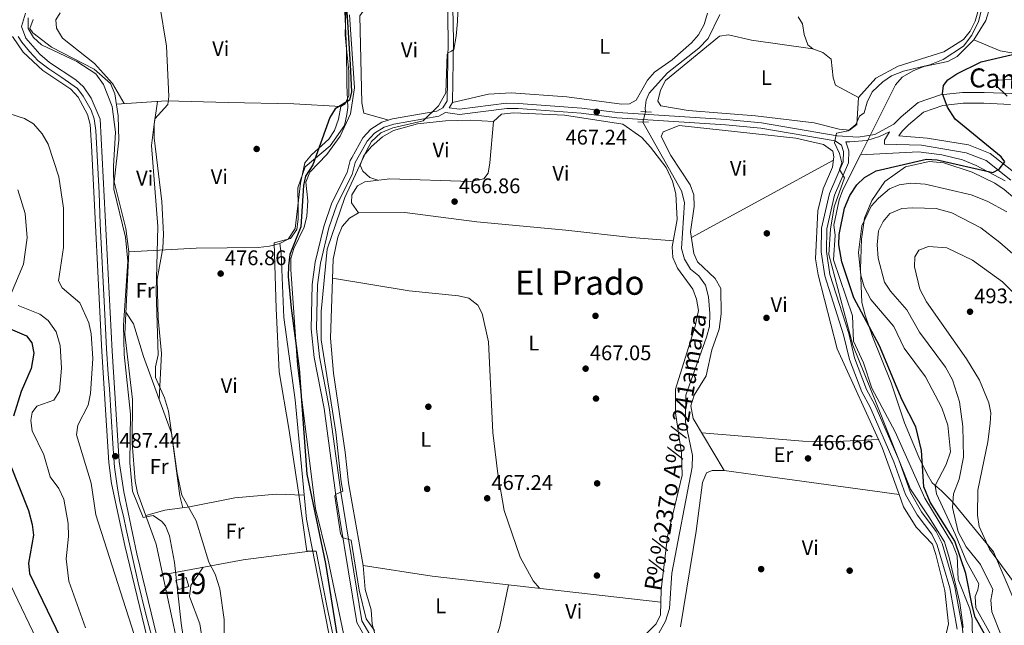
# Model space of a CAD drawing. Units: metres. Extents: x 587934 to 594894, y 4650332 to 4655047.
# Drawn here: x 590599 to 591066, y 4654186 to 4654473 of the extents above; entities that cross this region are included whole.
import ezdxf
from ezdxf.enums import TextEntityAlignment as Align

# ---------------------------------------------------------------- set-up
doc = ezdxf.new("R2010")
doc.units = ezdxf.units.M
doc.header["$MEASUREMENT"] = 0
for name, pattern in [('DGN Style 2', [87.09380000000002, 52.25628000000001, -34.83752]), ('DGN Style 3', [121.93132000000001, 87.09380000000002, -34.83752]), ('DGN Style 4', [139.4371738, 69.67504000000001, -34.83752, 0.08709380000000001, -34.83752]), ('DGN Style 5', [60.96566000000001, 26.12814000000001, -34.83752])]:
    doc.linetypes.add(name, pattern=pattern)
for name, color, linetype, lineweight in [('Nivel 1', 7, 'Continuous', 0), ('Nivel 11', 7, 'Continuous', 0), ('Nivel 13', 7, 'Continuous', 0), ('Nivel 15', 7, 'Continuous', 0), ('Nivel 17', 7, 'Continuous', 0), ('Nivel 21', 7, 'Continuous', 0), ('Nivel 22', 7, 'Continuous', 0), ('Nivel 23', 7, 'Continuous', 0), ('Nivel 35', 7, 'Continuous', 0), ('Nivel 36', 7, 'Continuous', 0), ('Nivel 37', 7, 'Continuous', 0), ('Nivel 4', 7, 'Continuous', 0), ('Nivel 41', 7, 'Continuous', 0), ('Nivel 43', 7, 'Continuous', 0), ('Nivel 44', 7, 'Continuous', 0), ('Nivel 45', 7, 'Continuous', 0), ('Nivel 48', 7, 'Continuous', 0), ('Nivel 5', 7, 'Continuous', 0), ('Nivel 52', 7, 'Continuous', 0), ('Nivel 54', 7, 'Continuous', 0), ('Nivel 57', 7, 'Continuous', 0), ('Nivel 7', 7, 'Continuous', 0)]:
    doc.layers.add(name, color=color, linetype=linetype, lineweight=lineweight)
doc.styles.add('Style-Arial', font='txt')
doc.styles.add('Style-Arial Narrow', font='txt')
doc.styles.add('Style-Helvetica-Narrow-Oblique', font='txt')
doc.styles.add('Style-Times New Roman', font='txt')
doc.styles.add('Style-timesi', font='timesi.shx', dxfattribs={"bigfont": 'timesibig.shx'})

# ---------------------------------------------------------------- blocks, each defined once
blk = doc.blocks.new('5PATER')
at = {"layer": 'Nivel 7', "linetype": 'Continuous', "lineweight": 0}
h = blk.add_hatch(color=51, dxfattribs=at)
edge = h.paths.add_edge_path()
edge.add_ellipse((-0.002248577773571014, 0.003917604684829712), major_axis=(-1.095731442372465, -1.110710699892244), ratio=0.9994222409660318, start_angle=0, end_angle=360)
blk = doc.blocks.new('5PERFI')
at = {"layer": 'Nivel 17', "linetype": 'Continuous', "lineweight": 0}
h = blk.add_hatch(color=7, dxfattribs=at)
edge = h.paths.add_edge_path()
edge.add_arc((-0.0004861801862716675, -0.003180719912052155), 1.559999999766158, 315.0000000018422, 675.0000000018422)

msp = doc.modelspace()

# ---------------------------------------------------------------- linework, layer by layer
at = {"layer": 'Nivel 1', "color": 7, "linetype": 'Continuous', "lineweight": 0}
msp.add_polyline3d([(590749.5300000012, 4654172.620000001, 475.98), (590744.7600000016, 4654194.969999999, 476.23), (590739.8599999994, 4654220.879999999, 475.94), (590735.4100000001, 4654220.850000001, 476.5), (590731.3900000006, 4654248.93, 475.66), (590726.8599999994, 4654279.039999999, 476.12), (590722.2100000009, 4654305.84, 476.49), (590720.8599999994, 4654335.969999999, 476.42), (590719.879999999, 4654367, 475.98), (590727.629999999, 4654369.080000002, 475.64), (590730.6700000018, 4654373.300000001, 475.41), (590731.3000000007, 4654378.260000002, 475.47), (590731.2800000012, 4654384.109999999, 475.66), (590731.129999999, 4654393.02, 475.67), (590734.5399999991, 4654403.080000002, 475.45), (590746.3399999999, 4654412.960000001, 474.04), (590753.1799999997, 4654422.670000002, 473.6), (590754.3099999987, 4654427.77, 473.98), (590754.8099999987, 4654431.080000002, 474.32), (590754.2699999996, 4654441.879999999, 475.07), (590754.1000000015, 4654459.18, 475.25), (590753.0100000016, 4654483.580000002, 474.94)], dxfattribs=at)
at = {"layer": 'Nivel 11', "color": 142, "linetype": 'DGN Style 3', "lineweight": 13}
for points in [[(590930.879999999, 4654475.239999998, 464.78), (590925.4499999993, 4654463.800000001, 464.78), (590920.9600000009, 4654459.170000002, 464.78), (590906.120000001, 4654447.600000001, 464.98), (590897.5599999987, 4654437.870000001, 465.17), (590896.0300000012, 4654434.539999999, 465.17), (590895.5300000012, 4654430.739999998, 465.55), (590895.6799999997, 4654429.100000001, 465.55)], [(591222.6000000015, 4654452.600000001, 503.07), (591202.6099999994, 4654454.280000001, 499.14), (591197.6999999993, 4654454.940000001, 498.37), (591192.9699999988, 4654456.399999999, 497.38), (591168.9200000018, 4654469.940000001, 489.99), (591160.4600000009, 4654475.07, 488.38), (591155.1799999997, 4654476.18, 487.3), (591148.129999999, 4654474.98, 485.95), (591133.6999999993, 4654471.239999998, 484.38), (591128.4699999988, 4654468.920000002, 483.16), (591122.1400000006, 4654467.98, 481.71), (591111.5399999991, 4654468.059999999, 480.59), (591100.3999999985, 4654471.039999999, 478.83), (591096.2600000016, 4654469.34, 477.48), (591093.7100000009, 4654466.129999999, 476.52), (591089.879999999, 4654461.18, 477.1), (591086.1900000013, 4654457.91, 476.46), (591080.5399999991, 4654456.080000002, 475.63), (591074.6799999997, 4654456.129999999, 474.4), (591063.75, 4654458.030000001, 472.99), (591051.1600000001, 4654463.27, 470.7)], [(590894.5300000012, 4654424.25, 465.55), (590912.75, 4654391.629999999, 465.94), (590914.2100000009, 4654386.16, 465.94), (590912.7699999996, 4654364.379999999, 465.94), (590914.2300000004, 4654359.260000002, 465.94), (590917.0100000016, 4654354.550000001, 466.13), (590921.0300000012, 4654351.43, 466.32), (590924.0899999999, 4654346.940000001, 466.32), (590925.6099999994, 4654341.5, 466.51), (590926.1999999993, 4654333.57, 466.51), (590926.0199999996, 4654327.370000001, 466.71), (590924.7100000009, 4654322.289999999, 466.51), (590914.8599999994, 4654294.780000001, 466.51), (590914.629999999, 4654282.23, 466.71), (590917.9699999988, 4654266.210000001, 466.9), (590917.8999999985, 4654260.68, 466.9), (590908.2300000004, 4654210.550000001, 467.28), (590907.129999999, 4654193.75, 467.48), (590905.25, 4654187.800000001, 467.67), (590902.120000001, 4654182.02, 467.67)], [(590997.5, 4654408.690000001, 471.86), (591025.0300000012, 4654410.199999999, 472.63), (591036.1099999994, 4654408.68, 473.4), (591045.8399999999, 4654406.399999999, 473.74), (591052.3099999987, 4654403.719999999, 474.36), (591066.0100000016, 4654396.379999999, 474.94)]]:
    msp.add_polyline3d(points, dxfattribs=at)
at = {"layer": 'Nivel 13', "color": 4, "linetype": 'Continuous', "lineweight": 0}
for points in [[(591051.1600000001, 4654463.27, 470.7), (591056.8599999994, 4654472.43, 470.7), (591058.8900000006, 4654479.010000002, 470.7), (591060.1600000001, 4654489.420000002, 470.7), (591059.25, 4654534.219999999, 470.28), (591058.4400000013, 4654539.16, 469.94), (591050.379999999, 4654555.039999999, 469.55), (591041.1900000013, 4654562.73, 469.55), (591038.2800000012, 4654566.800000001, 469.55), (591033.4299999997, 4654578.449999999, 469.36), (591028.2899999991, 4654587.960000001, 469.36), (591025.370000001, 4654598.330000002, 469.36), (591020.7600000016, 4654608.870000001, 469.36), (591015.8200000003, 4654618.239999998, 469.36), (591007.870000001, 4654627.699999999, 469.54), (591002.25, 4654636.539999999, 469.36), (590994.0700000003, 4654657.260000002, 469.55), (590987.9299999997, 4654682.469999999, 469.55), (590986.7600000016, 4654694.210000001, 469.55), (590987.5, 4654700.140000001, 469.36), (590989.2399999984, 4654705.609999999, 469.36), (590989.8200000003, 4654717.02, 469.36), (590993.8999999985, 4654733.260000002, 469.36), (590996.3200000003, 4654764.530000001, 469.36)], [(590755.8900000006, 4654166.73, 474.02), (590745.3399999999, 4654217.48, 474.02), (590739.5100000016, 4654241.16, 474.03), (590730.8900000006, 4654309.120000001, 474.21), (590727.7800000012, 4654354.390000001, 473.83), (590727.8099999987, 4654359.57, 473.83), (590729.1799999997, 4654364.379999999, 473.83), (590734.0799999982, 4654374.399999999, 473.63), (590735.379999999, 4654379.690000001, 473.63), (590735.9100000001, 4654386.93, 473.62), (590734.9200000018, 4654395.780000001, 473.44), (590736.8399999999, 4654400.420000002, 473.63), (590744.8200000003, 4654408.940000001, 473.6), (590751.129999999, 4654417.629999999, 473.25), (590756.0199999996, 4654428.09, 473.06), (590757.9600000009, 4654440.5, 472.86), (590755.5899999999, 4654475.09, 472.86)], [(590680.8399999999, 4654145.199999999, 484.96), (590663.9899999984, 4654224.219999999, 484.77), (590655.25, 4654248.620000001, 484.58), (590654.0599999987, 4654254.02, 484.58), (590652.629999999, 4654272.010000002, 484.39), (590652.8500000015, 4654292.739999998, 484.58), (590649.2199999988, 4654323.739999998, 484.19), (590651.0599999987, 4654362.800000001, 484.39), (590649.6600000001, 4654373.82, 484.39), (590644.0799999982, 4654395.850000001, 484.39), (590646.3000000007, 4654415.580000002, 484.39), (590646.0300000012, 4654427.129999999, 484.19), (590644.4699999988, 4654437.649999999, 484.19), (590642.4200000018, 4654442.449999999, 484.19), (590634.629999999, 4654449.330000002, 484.19), (590614.4400000013, 4654459.68, 484.19), (590605.6700000018, 4654466.489999998, 484.19), (590604.2100000009, 4654468.600000001, 484.19), (590605.7600000016, 4654472.859999999, 484.19)], [(590997.5, 4654408.690000001, 471.03), (591014.0599999987, 4654441.809999999, 470.9), (591017.3599999994, 4654445.580000002, 470.9), (591022.5, 4654448.580000002, 470.7), (591027.5799999982, 4654450.57, 470.7), (591038.9100000001, 4654452.920000002, 470.7), (591043.3399999999, 4654455.25, 470.7), (591051.1600000001, 4654463.27, 470.7)], [(591050.7699999996, 4654165.77, 471.47), (591050.4200000018, 4654188.670000002, 471.26), (591049.3299999982, 4654193.530000001, 470.7), (591043.7399999984, 4654207.41, 471.28), (591043.2800000012, 4654218.699999999, 471.28), (591041.1400000006, 4654224.420000002, 471.28), (591027.9699999988, 4654245.949999999, 471.09), (591013.9899999984, 4654277.489999998, 471.09), (591002.9499999993, 4654298.16, 471.09), (590998.9299999997, 4654310.109999999, 471.09), (590994.2699999996, 4654320.399999999, 471.09), (590993.8399999999, 4654332.359999999, 471.09), (590984.8299999982, 4654358.949999999, 471.28), (590985.5, 4654370.699999999, 471.28), (590984.9100000001, 4654375.309999999, 471.09), (590987.4100000001, 4654387.449999999, 471.09), (590989.2199999988, 4654392.120000001, 471.09), (590997.5, 4654408.690000001, 471.03)]]:
    msp.add_polyline3d(points, dxfattribs=at)
at = {"layer": 'Nivel 15', "color": 51, "linetype": 'Continuous', "lineweight": 13}
msp.add_polyline3d([(590678.2199999988, 4654208.43, 483.77), (590679.4699999988, 4654204.140000001, 483.38), (590674.6499999985, 4654202.739999998, 483.38), (590673.3999999985, 4654207.030000001, 483.38), (590678.2199999988, 4654208.43, 483.77)], dxfattribs=at)
at = {"layer": 'Nivel 21', "color": 1, "linetype": 'DGN Style 2', "lineweight": 0, "extrusion": (0.07696863164377313, -0.00613295869671499, 0.9970146521293002), "elevation": 17400.50121421702, "flags": 128}
msp.add_lwpolyline([(4686657.919338476, -218636.6955922134), (4686657.919338476, -218641.7465822175)], dxfattribs=at)
at = {"layer": 'Nivel 21', "color": 1, "linetype": 'DGN Style 2', "lineweight": 0, "elevation": 466.28, "flags": 128}
msp.add_lwpolyline([(590892.1900000013, 4654424.330000002), (590897.1700000018, 4654424.170000002)], dxfattribs=at)
at = {"layer": 'Nivel 21', "color": 7, "linetype": 'DGN Style 3', "lineweight": 0}
for points in [[(590801.7300000004, 4654494.559999999, 470.06), (590802.2899999991, 4654462.830000002, 469.87), (590801.8000000007, 4654434.239999998, 468.91), (590799.8299999982, 4654431.010000002, 469.1), (590796.9800000004, 4654429.370000001, 469.1), (590775.9200000018, 4654425.699999999, 470.26), (590770.9100000001, 4654424.140000001, 470.45), (590765.7300000004, 4654420.91, 470.45), (590761.9600000009, 4654416.690000001, 470.45), (590756.6600000001, 4654407.330000002, 470.45), (590755.9299999997, 4654406.010000002, 469.87), (590754.4200000018, 4654400.289999999, 470.06), (590747.2199999988, 4654386.030000001, 470.26), (590743.379999999, 4654374.82, 470.26), (590739.379999999, 4654357.899999999, 470.83), (590737.8599999994, 4654347.34, 471.03), (590737.370000001, 4654326.25, 470.83), (590738.8099999987, 4654312.620000001, 470.45), (590743.5100000016, 4654288.550000001, 470.26), (590748.9200000018, 4654248.510000002, 469.87), (590759, 4654187.07, 471.03), (590770.4600000009, 4654167.399999999, 470.45)], [(591068.5599999987, 4654432.629999999, 480.26), (591055.9800000004, 4654433.129999999, 478.87), (591046.1499999985, 4654433.140000001, 476.76), (591036.5199999996, 4654432.120000001, 474.68), (591027.4699999988, 4654428.98, 472.74), (591020.3200000003, 4654422.969999999, 472.37), (591017.2899999991, 4654419.899999999, 472.37), (591015.7399999984, 4654417.649999999, 472.18), (591029.1099999994, 4654416.580000002, 472.37), (591048.6999999993, 4654413.440000001, 473.53), (591058.9699999988, 4654409.399999999, 474.3), (591071.4200000018, 4654399.600000001, 475.26)], [(590800.9699999988, 4654428.789999999, 469.1), (590807.7100000009, 4654427.75, 468.33), (590830.0300000012, 4654430.699999999, 467.37), (590835.5, 4654430.59, 467.37), (590865.3099999987, 4654428.379999999, 467.37), (590882.1900000013, 4654426.210000001, 467.37), (590933.6900000013, 4654422.920000002, 467.18), (590950.3000000007, 4654421.370000001, 467.95), (590985.5399999991, 4654415.41, 469.1), (590988.5100000016, 4654413.239999998, 469.49), (590989.5700000003, 4654410.280000001, 469.68), (590989.379999999, 4654405.440000001, 469.68), (590982.9200000018, 4654390.399999999, 469.49), (590979.1600000001, 4654374.010000002, 468.72), (590978.9800000004, 4654362.690000001, 468.52), (590980.6000000015, 4654351.390000001, 468.52), (590989.5500000007, 4654323.440000001, 468.72), (590992.3299999982, 4654311.710000001, 469.1), (590998.1799999997, 4654296.43, 469.49), (591002.1000000015, 4654289.120000001, 469.1), (591013.3599999994, 4654263.27, 469.1), (591018.8900000006, 4654247.699999999, 468.72), (591024.370000001, 4654238.120000001, 468.52), (591031.3099999987, 4654228.890000001, 468.72), (591033.9100000001, 4654223.699999999, 468.72), (591039.7899999991, 4654203.469999999, 468.91), (591043.3500000015, 4654184.010000002, 469.1)], [(590990.6000000015, 4654414.800000001, 469.49), (590992.5199999996, 4654414.890000001, 470.66), (591000.4899999984, 4654415.510000002, 472.07), (591006.620000001, 4654417.350000001, 472.24), (591011.2899999991, 4654419.609999999, 472.28)]]:
    msp.add_polyline3d(points, dxfattribs=at)
at = {"layer": 'Nivel 21', "color": 7, "linetype": 'Continuous', "lineweight": 0}
for points in [[(590804.2300000004, 4654494.449999999, 470.06), (590804.7899999991, 4654462.830000002, 469.87), (590804.2899999991, 4654433.52, 468.91), (590802.7699999996, 4654431.039999999, 469.1), (590807.7399999984, 4654430.27, 468.33), (590829.879999999, 4654433.199999999, 467.37), (590835.6099999994, 4654433.09, 467.37), (590865.5599999987, 4654430.870000001, 467.37), (590882.4200000018, 4654428.699999999, 467.37), (590933.879999999, 4654425.41, 467.18), (590950.629999999, 4654423.850000001, 467.95), (590986.5399999991, 4654417.780000001, 469.1)], [(590602.129999999, 4654475.800000001, 485.86), (590600.1600000001, 4654469.580000002, 485.67), (590602.2199999988, 4654463.920000002, 485.67), (590608.8500000015, 4654456.440000001, 485.92), (590613.4699999988, 4654452.52, 486.05), (590626.0100000016, 4654444.309999999, 486.23), (590629.629999999, 4654440.879999999, 486.33), (590633.2899999991, 4654435.620000001, 486.4), (590637.4800000004, 4654425.580000002, 486.28), (590643.2399999984, 4654315.640000001, 487.55), (590646.5300000012, 4654263.34, 487.39), (590648.6999999993, 4654249.010000002, 487.21), (590654.8099999987, 4654219.57, 487.13), (590664.3500000015, 4654180.710000001, 487.3)], [(590595.9299999997, 4654464.739999998, 485.63), (590601.0300000012, 4654457.280000001, 485.76), (590610.3200000003, 4654448.710000001, 486.05), (590623.6700000018, 4654439.780000001, 486.25), (590627.0500000007, 4654436.100000001, 486.37), (590631.5599999987, 4654427.84, 486.37), (590632.8299999982, 4654423.050000001, 486.26), (590633.4200000018, 4654413.059999999, 486.08), (590638.3200000003, 4654315.52, 487.47), (590641.6700000018, 4654262.949999999, 487.39), (590642.870000001, 4654253, 487.24), (590649.1000000015, 4654223.640000001, 487.16), (590659.6900000013, 4654179.879999999, 487.32)], [(591069.2199999988, 4654437.719999999, 480.26), (591056.0799999982, 4654438.239999998, 478.87), (591045.879999999, 4654438.25, 476.76), (591035.3999999985, 4654437.140000001, 474.68), (591024.8999999985, 4654433.489999998, 472.74), (591016.8500000015, 4654426.73, 472.37), (591013.3399999999, 4654423.170000002, 472.37), (591004.370000001, 4654418.370000001, 471.98), (590996.3999999985, 4654417.140000001, 471.12), (590986.5399999991, 4654417.780000001, 469.1)], [(590800.9699999988, 4654428.789999999, 469.1), (590797.8500000015, 4654426.989999998, 469.1), (590776.5100000016, 4654423.260000002, 470.26), (590771.9600000009, 4654421.84, 470.45), (590767.3500000015, 4654418.969999999, 470.45), (590764, 4654415.23, 470.45), (590758.8399999999, 4654406.109999999, 470.45), (590758.2699999996, 4654405.07, 469.87), (590756.7699999996, 4654399.390000001, 470.06), (590749.5300000012, 4654385.050000001, 470.26), (590745.7800000012, 4654374.120000001, 470.26), (590741.8399999999, 4654357.440000001, 470.83), (590740.3599999994, 4654347.129999999, 471.03), (590739.870000001, 4654326.350000001, 470.83), (590741.2899999991, 4654312.989999998, 470.45), (590745.9699999988, 4654288.960000001, 470.26), (590751.3900000006, 4654248.879999999, 469.87), (590761.3900000006, 4654187.93, 471.03), (590772.6999999993, 4654168.52, 470.45)], [(591011.2899999991, 4654419.609999999, 472.28), (591008.9699999988, 4654415.600000001, 472.18), (591009, 4654413.780000001, 471.6), (591026.5100000016, 4654413.239999998, 472.37), (591047.6600000001, 4654409.699999999, 473.53), (591057.0300000012, 4654406.010000002, 474.3), (591068.7699999996, 4654396.77, 475.26)], [(590990.6000000015, 4654414.800000001, 469.49), (590992.0799999982, 4654410.670000002, 469.68), (590991.8500000015, 4654404.879999999, 469.68), (590985.3099999987, 4654389.620000001, 469.49), (590981.6499999985, 4654373.710000001, 468.72), (590981.4899999984, 4654362.850000001, 468.52), (590983.0500000007, 4654351.949999999, 468.52), (590991.9600000009, 4654324.109999999, 468.72), (590994.7199999988, 4654312.449999999, 469.1), (591000.4499999993, 4654297.469999999, 469.49), (591004.3500000015, 4654290.210000001, 469.1), (591015.6900000013, 4654264.190000001, 469.1), (591021.1700000018, 4654248.739999998, 468.72), (591026.4600000009, 4654239.5, 468.52), (591033.4400000013, 4654230.210000001, 468.72), (591036.25, 4654224.620000001, 468.72), (591042.2199999988, 4654204.050000001, 468.91), (591045.8299999982, 4654184.330000002, 469.1), (591048.7899999991, 4654143.850000001, 469.1), (591049.1099999994, 4654125.850000001, 469.29), (591039.8500000015, 4654062.899999999, 471.8), (591037.7699999996, 4654057.129999999, 471.6), (591035.1999999993, 4654052.32, 470.64)]]:
    msp.add_polyline3d(points, dxfattribs=at)
at = {"layer": 'Nivel 22', "color": 142, "linetype": 'DGN Style 5', "lineweight": 0, "elevation": 465.55, "flags": 128}
msp.add_lwpolyline([(590895.6799999997, 4654429.100000001), (590894.5300000012, 4654424.25)], dxfattribs=at)
at = {"layer": 'Nivel 23', "color": 7, "linetype": 'DGN Style 4', "lineweight": 0}
msp.add_polyline3d([(590598.5899999999, 4654464.82, 485.66), (590600.4299999997, 4654462.059999999, 485.69), (590603.9699999988, 4654457.73, 485.8), (590608.1700000018, 4654453.27, 485.95), (590613.1499999985, 4654449.460000001, 486.07), (590619.3200000003, 4654445.390000001, 486.16), (590626.8000000007, 4654440.140000001, 486.3), (590629.5199999996, 4654436.57, 486.37), (590633.1900000013, 4654429.879999999, 486.36), (590634.629999999, 4654425.809999999, 486.31), (590635.4200000018, 4654420.170000002, 486.32), (590636.9899999984, 4654390.640000001, 486.55), (590637.5199999996, 4654375.940000001, 486.73), (590639.6099999994, 4654336.18, 487.25), (590640.5300000012, 4654316.760000002, 487.49), (590641.3200000003, 4654304.82, 487.48), (590641.9699999988, 4654297.859999999, 487.47), (590643.5399999991, 4654271.859999999, 487.41), (590643.9299999997, 4654265.039999999, 487.42), (590644.3299999982, 4654260.710000001, 487.36), (590644.9800000004, 4654256.239999998, 487.29), (590645.7699999996, 4654250.73, 487.23), (590646.8200000003, 4654244.43, 487.21), (590648.6600000001, 4654236.690000001, 487.19), (590649.8399999999, 4654231.309999999, 487.17), (590655.4699999988, 4654205.949999999, 487.21), (590659.1400000006, 4654191.120000001, 487.26), (590662.0300000012, 4654180.359999999, 487.31)], dxfattribs=at)
at = {"layer": 'Nivel 35', "color": 92, "linetype": 'DGN Style 3', "lineweight": 0}
for points in [[(591018.8599999994, 4654403.07, 475.13), (591030.0899999999, 4654405.52, 475.13), (591036.9800000004, 4654404.890000001, 475.13), (591050.4800000004, 4654400.57, 475.13), (591061.1400000006, 4654395.280000001, 475.31), (591065.5399999991, 4654392.239999998, 475.45), (591076.1400000006, 4654383.219999999, 476.44)], [(591070.629999999, 4654196.879999999, 489.95), (591060.6099999994, 4654220.539999999, 488.41), (591040.8900000006, 4654244.600000001, 484.17), (591035.9299999997, 4654249.489999998, 481.29), (591031.5700000003, 4654253.289999999, 477.44), (591029.1400000006, 4654257.34, 475.81), (591025.25, 4654265.420000002, 473.98), (591018.370000001, 4654281.670000002, 473.64), (591012.129999999, 4654300.68, 473.78), (591003.1999999993, 4654322.699999999, 473.95), (590999.7100000009, 4654332.809999999, 475.07), (590998.2699999996, 4654338.719999999, 476.83), (590997.6099999994, 4654354.489999998, 479.08), (590998.0300000012, 4654368.800000001, 479.17), (590999.4100000001, 4654378.68, 478.44), (591002.8999999985, 4654387.07, 477.63), (591009.1000000015, 4654396, 476.39), (591018.8599999994, 4654403.07, 475.13)]]:
    msp.add_polyline3d(points, dxfattribs=at)
at = {"layer": 'Nivel 36', "color": 92, "linetype": 'Continuous', "lineweight": 0, "extrusion": (-0.0221063989529032, -0.01205206173591691, 0.9996829772149014), "elevation": -68691.48502326527, "flags": 128}
msp.add_lwpolyline([(-3803660.518188465, 2745867.364835896), (-3803660.518188465, 2745944.018248737)], dxfattribs=at)
at = {"layer": 'Nivel 36', "color": 92, "linetype": 'Continuous', "lineweight": 0, "extrusion": (-0.001390267187338086, 0.02400356026028941, 0.9997109063384167), "elevation": 111364.7830852657, "flags": 128}
msp.add_lwpolyline([(-859054.7525753118, -4610976.735521508), (-859102.337521363, -4610970.080996061), (-859117.95628668, -4610968.915549312), (-859138.0551554672, -4610968.833272539)], dxfattribs=at)
at = {"layer": 'Nivel 36', "color": 92, "linetype": 'Continuous', "lineweight": 0, "extrusion": (-0.01484442613494005, -0.1096341351893765, 0.9938611570103753), "elevation": -518573.3667938098, "flags": 128}
msp.add_lwpolyline([(-38897.28773342818, 4662713.69080409), (-38878.72992644832, 4662713.69080409), (-38813.57667848095, 4662713.510028712)], dxfattribs=at)
at = {"layer": 'Nivel 36', "color": 92, "linetype": 'Continuous', "lineweight": 0, "extrusion": (-0.09416279659200345, 0.8952424430574659, 0.4355161717852428), "elevation": 4111238.221075867, "flags": 128}
msp.add_lwpolyline([(-1074277.001943808, -1988518.173137397), (-1074315.669103604, -1988525.527214731), (-1074348.804390527, -1988527.360179625)], dxfattribs=at)
at = {"layer": 'Nivel 36', "color": 92, "linetype": 'Continuous', "lineweight": 0, "extrusion": (-0.02095018259858673, -0.2256741548363703, 0.9739775488623831), "elevation": -1062255.627682526, "flags": 128}
msp.add_lwpolyline([(158156.2905587927, 4566980.856922854), (158047.297353521, 4566983.151264764), (158014.3314302526, 4566985.092630994)], dxfattribs=at)
at = {"layer": 'Nivel 36', "color": 92, "linetype": 'Continuous', "lineweight": 0}
for points in [[(590774.2399999984, 4654425.170000002, 470.7), (590762.4100000001, 4654428.43, 472.03), (590761.3900000006, 4654433.41, 472.03), (590760.4100000001, 4654474.559999999, 472.61), (590762.0599999987, 4654476.710000001, 472.41), (590766.0799999982, 4654479.210000001, 472.41), (590776.5899999999, 4654480.550000001, 471.65), (590797.1000000015, 4654486.870000001, 470.44), (590801.870000001, 4654486.960000001, 470.88)], [(590975.0199999996, 4654458.989999998, 466.34), (590945.9299999997, 4654462.989999998, 466.34), (590935.1000000015, 4654465.600000001, 466.15), (590930.7899999991, 4654464.91, 466.15), (590905.2100000009, 4654443.98, 466.15), (590902.7800000012, 4654439.309999999, 465.96), (590901.5100000016, 4654434.149999999, 465.96), (590903.0799999982, 4654431.960000001, 465.96), (590915.879999999, 4654429.73, 465.4), (590947.8299999982, 4654427.18, 465.57), (590975.6900000013, 4654423.850000001, 467.3), (590987.4299999997, 4654420.870000001, 468.27), (590992.3999999985, 4654420.399999999, 468.62), (590995.8000000007, 4654423.080000002, 468.84), (590996.6600000001, 4654435.890000001, 468.46), (591004.870000001, 4654445.109999999, 468.08), (591015.370000001, 4654450.77, 467.88), (591036.9699999988, 4654457.48, 467.88), (591046.3299999982, 4654463.390000001, 467.88), (591049.5300000012, 4654467.23, 467.88), (591051.8900000006, 4654471.98, 467.88), (591055.2399999984, 4654483.890000001, 467.88)], [(590753.9800000004, 4654481.350000001, 474.89), (590753.5300000012, 4654465.580000002, 474.89), (590754.129999999, 4654458.890000001, 475.27), (590755.3299999982, 4654448.289999999, 475.09), (590755.3299999982, 4654436.890000001, 475.09), (590753.5300000012, 4654432.890000001, 474.89), (590751.3999999985, 4654431.600000001, 474.89), (590729.2300000004, 4654432.879999999, 476.38), (590698.0700000003, 4654433.460000001, 477.59), (590668.879999999, 4654434.330000002, 479.9), (590645.2100000009, 4654432.710000001, 483.55)], [(590648.8299999982, 4654432.960000001, 482.99), (590643.3399999999, 4654442.580000002, 483.36), (590634.8299999982, 4654451.949999999, 483.17), (590619.6799999997, 4654463.989999998, 483.17), (590616.7399999984, 4654468.719999999, 483.17), (590616.4600000009, 4654472.73, 483.17), (590618.5, 4654476.010000002, 482.98)], [(590925.1099999994, 4654475.760000002, 465.85), (590923.4499999993, 4654470.420000002, 466.07), (590920.9200000018, 4654465.510000002, 466.07), (590917.4699999988, 4654461.75, 466.07), (590908.3999999985, 4654453.73, 466.07), (590899.9400000013, 4654447.84, 466.07), (590896.6900000013, 4654444.02, 466.07), (590891.3500000015, 4654434.620000001, 466.26), (590888.1799999997, 4654432.870000001, 466.26), (590884.3500000015, 4654432.760000002, 466.26), (590858.4899999984, 4654436.140000001, 466.84), (590832.0500000007, 4654438.050000001, 467.8), (590821.3200000003, 4654437.530000001, 468.35), (590804.2899999991, 4654433.52, 468.57)], [(590968.120000001, 4654474.080000002, 465.57), (590970.129999999, 4654470.719999999, 465.77), (590970.9200000018, 4654465.800000001, 465.77), (590972.629999999, 4654460.760000002, 465.77), (590975.0199999996, 4654458.989999998, 466.34), (590979.7600000016, 4654457.199999999, 466.73), (590983.6700000018, 4654454.100000001, 467.48), (590984.6000000015, 4654445.210000001, 467.69), (590985.7699999996, 4654441.649999999, 467.69), (590996.6600000001, 4654435.890000001, 468.46)], [(590664.629999999, 4654434.039999999, 480.22), (590663.0700000003, 4654423.02, 479.46), (590663.0300000012, 4654416.710000001, 479.45), (590666.7199999988, 4654386.620000001, 479.06), (590667.4800000004, 4654371.09, 478.53), (590667.2300000004, 4654364.550000001, 478.49), (590664.4600000009, 4654349.870000001, 478.29), (590664.9100000001, 4654331.190000001, 478.49), (590666.4899999984, 4654314.530000001, 478.47), (590665.4299999997, 4654292.789999999, 478.87)], [(590751.3999999985, 4654431.600000001, 474.49), (590750.3999999985, 4654425.640000001, 474.68), (590748.4100000001, 4654420.300000001, 474.87), (590745.7100000009, 4654416.09, 475.05), (590737.5, 4654408.77, 475.45), (590734.3900000006, 4654404.850000001, 475.64), (590732.4400000013, 4654395.330000002, 475.64), (590729.8599999994, 4654373.82, 475.84), (590726.6000000015, 4654368.699999999, 475.84), (590722.5300000012, 4654366.75, 475.84), (590717.7100000009, 4654365.43, 476.02), (590712.3500000015, 4654364.809999999, 476.01), (590682.879999999, 4654364.489999998, 477.33), (590651.0599999987, 4654362.800000001, 481.61)], [(590759.879999999, 4654381.199999999, 467.24), (590756.5, 4654385.940000001, 467.63), (590756.7300000004, 4654389.760000002, 467.82), (590759.3000000007, 4654394.030000001, 467.63), (590762.8399999999, 4654395.98, 467.82), (590774.7100000009, 4654397.330000002, 467.63), (590813.0300000012, 4654396.080000002, 467.08), (590819.1799999997, 4654397.32, 467.24), (590821.1900000013, 4654400.059999999, 467.24), (590822.0599999987, 4654404.989999998, 467.38), (590823.8200000003, 4654424.440000001, 467.43), (590827.5199999996, 4654428.050000001, 467.28), (590833.2699999996, 4654428.68, 466.86), (590857.3299999982, 4654427.48, 466.66), (590885.0300000012, 4654423.23, 466.66), (590894.0300000012, 4654416.91, 466.66), (590898.129999999, 4654412.399999999, 466.66), (590905.5300000012, 4654402.670000002, 466.66), (590908.4899999984, 4654396.239999998, 466.66), (590910.0700000003, 4654390.260000002, 466.66), (590910.7699999996, 4654378.129999999, 466.66), (590908.4100000001, 4654365.039999999, 466.66), (590908.75, 4654360.050000001, 466.66), (590910.9499999993, 4654354.989999998, 466.84), (590918.2199999988, 4654345.059999999, 466.86), (590919.9100000001, 4654340.359999999, 466.86), (590920.8000000007, 4654334.969999999, 467), (590919.3099999987, 4654327.48, 467.43), (590909.9600000009, 4654297.73, 468.01), (590909.9299999997, 4654286.41, 468.01), (590912.8599999994, 4654267.27, 468.2), (590913.0500000007, 4654256.989999998, 468.2), (590906.1499999985, 4654227.920000002, 468.4), (590903.1600000001, 4654202.530000001, 468.4), (590902.7699999996, 4654190.82, 468.4), (590900.8099999987, 4654186.469999999, 468.78), (590884.8399999999, 4654170.32, 468.78)], [(590823.8200000003, 4654424.440000001, 467.43), (590812.6900000013, 4654425.199999999, 468.4), (590801.0599999987, 4654424.760000002, 468.4), (590787.8099999987, 4654423.399999999, 468.97), (590776.3999999985, 4654420.25, 468.97), (590771.1900000013, 4654417.170000002, 469.17), (590766.0399999991, 4654412.59, 469.36), (590762.3500000015, 4654408.420000002, 469.36), (590760.6099999994, 4654403.82, 469.17), (590761.870000001, 4654400.93, 468.97), (590765.2699999996, 4654398, 468.4), (590769.0199999996, 4654396.68, 467.63)], [(590932.9499999993, 4654259.16, 467.24), (590918.3900000006, 4654283.780000001, 467.43), (590917.25, 4654289.719999999, 467.43), (590918.7399999984, 4654294.800000001, 467.43), (590924.4699999988, 4654303.920000002, 467.43), (590927.1400000006, 4654316.350000001, 467.24), (590930.6999999993, 4654326.07, 467.06), (590931.5300000012, 4654333.350000001, 467.05), (590931.370000001, 4654345.440000001, 467.05), (590928.8099999987, 4654350.140000001, 466.86), (590920.4299999997, 4654358.02, 467.05), (590918.6700000018, 4654361.91, 467.05), (590917.0899999999, 4654372.23, 466.89), (590918.7300000004, 4654384.210000001, 466.66), (590918.6700000018, 4654389.82, 466.66), (590916.8999999985, 4654394.489999998, 466.47), (590907.6900000013, 4654408.449999999, 466.66), (590903.1000000015, 4654417.449999999, 466.47), (590904.0500000007, 4654419.550000001, 466.47), (590911.629999999, 4654422.66, 466.47), (590966.9400000013, 4654416.530000001, 468.04), (590980.0100000016, 4654413.559999999, 468.78), (590984.4600000009, 4654410.370000001, 468.59), (590985, 4654407.75, 468.4), (590984.3299999982, 4654402.789999999, 468.21), (590979.9400000013, 4654392.600000001, 468.01), (590977.3099999987, 4654382.16, 467.66), (590976.2699999996, 4654359.399999999, 467.26), (590977.5, 4654351.82, 467.24), (590986.5500000007, 4654316.780000001, 467.43), (591007.8299999982, 4654269.969999999, 467.63), (591015.8900000006, 4654247.719999999, 467.47)], [(590786.6400000006, 4654160.719999999, 469.55), (590781.3000000007, 4654163.140000001, 469.94), (590776.620000001, 4654166.609999999, 469.94), (590767.879999999, 4654180.629999999, 469.79), (590766.3299999982, 4654186.27, 469.21), (590765.8599999994, 4654193.07, 468.97), (590762.9200000018, 4654202.73, 468.97), (590762, 4654214.050000001, 468.97), (590755.1400000006, 4654253.359999999, 468.78), (590753.4400000013, 4654267.850000001, 468.2), (590748.0599999987, 4654305.239999998, 468.2), (590746.629999999, 4654321.890000001, 468.2), (590747.7899999991, 4654359.219999999, 468.01), (590750.0799999982, 4654369.77, 467.43), (590752.0399999991, 4654374.73, 467.43), (590755.5799999982, 4654378.629999999, 467.43), (590759.879999999, 4654381.199999999, 467.24), (590781.7699999996, 4654381.460000001, 467.24), (590815.8099999987, 4654377.010000002, 467.05), (590858.0300000012, 4654373.050000001, 466.66), (590889.1000000015, 4654369.489999998, 466.97), (590908.9299999997, 4654367.949999999, 466.28)], [(590722.5300000012, 4654366.75, 475.45), (590722.6000000015, 4654366.719999999, 476.22), (590723.2100000009, 4654362.010000002, 476.65), (590724.5100000016, 4654331.699999999, 476.41), (590729.7699999996, 4654292.559999999, 476.22), (590735.1600000001, 4654236.039999999, 476.34), (590749.5599999987, 4654162.539999999, 476.99)], [(590747.5100000016, 4654350.260000002, 467.43), (590783.8099999987, 4654344.300000001, 466.86), (590807.1900000013, 4654341.82, 466.66), (590812.1499999985, 4654340.830000002, 466.47), (590816.4100000001, 4654337.420000002, 466.47), (590818.4299999997, 4654333.600000001, 466.66), (590821.4400000013, 4654320.039999999, 466.66), (590823.5, 4654277.129999999, 467.05), (590825.7699999996, 4654257.489999998, 467.05), (590828.7399999984, 4654240.239999998, 467.24), (590836.370000001, 4654218, 467.43), (590842.620000001, 4654206.780000001, 467.82), (590845.5899999999, 4654203.34, 468.01)], [(590676.6600000001, 4654241.440000001, 480.99), (590675.2300000004, 4654247.09, 481.57), (590671.2699999996, 4654276.800000001, 481.57), (590658.0100000016, 4654313.140000001, 481.37), (590653.2199999988, 4654328.629999999, 482.34), (590649.7100000009, 4654334.170000002, 482.14)], [(590912.2899999991, 4654185.02, 467.43), (590919.7800000012, 4654230.420000002, 467.43), (590922.8099999987, 4654253.379999999, 467.24), (590924.6700000018, 4654258.010000002, 467.24), (590927.2699999996, 4654259.16, 467.24), (590932.9499999993, 4654259.16, 467.24)], [(590659.1400000006, 4654237.760000002, 484.45), (590668.1099999994, 4654240.309999999, 482.72), (590679.7600000016, 4654241.850000001, 480.03), (590701.2199999988, 4654246.18, 477.64), (590720.9100000001, 4654247.93, 475.83), (590734.0700000003, 4654247.43, 475.6)], [(591015.8900000006, 4654247.719999999, 467.47), (591017.9800000004, 4654241.960000001, 467.43), (591023.9299999997, 4654232.300000001, 467.63), (591031.6700000018, 4654224.25, 467.63), (591033.2100000009, 4654219.399999999, 467.63), (591037.4299999997, 4654202.34, 467.63), (591039.2100000009, 4654186.469999999, 467.43), (591036.4899999984, 4654175.010000002, 467.63)], [(590686.2199999988, 4654213.280000001, 480.41), (590680.4600000009, 4654204.66, 480.81), (590679.8399999999, 4654199.399999999, 480.6), (590684.6499999985, 4654186.530000001, 480.6), (590688.3999999985, 4654162.800000001, 480.6), (590693.5700000003, 4654144.399999999, 480.6), (590694.8900000006, 4654140.690000001, 480.41), (590700.2300000004, 4654131.32, 480.03), (590704.129999999, 4654128.18, 479.72), (590708.3599999994, 4654127.82, 479.26), (590741.9600000009, 4654136.550000001, 476.95), (590756.7899999991, 4654141.629999999, 476.75)], [(590830.8399999999, 4654205.010000002, 467.63), (590826.8000000007, 4654185.25, 468.4), (590823.0899999999, 4654174.460000001, 468.59), (590820.3599999994, 4654171.960000001, 468.78), (590816.9800000004, 4654171.739999998, 468.78), (590781.7600000016, 4654177.25, 469.17), (590767.879999999, 4654180.629999999, 468.97)]]:
    msp.add_polyline3d(points, dxfattribs=at)
at = {"layer": 'Nivel 4', "color": 30, "linetype": 'Continuous', "lineweight": 30, "flags": 128}
for points, elevation in [([(590753.0700000003, 4654495.030000001), (590754.6900000013, 4654471.5), (590755.8900000006, 4654451.5), (590756.4899999984, 4654438.5), (590755.5100000016, 4654434.68), (590748.7100000009, 4654430.5), (590746.2600000016, 4654426.420000002), (590738.1900000013, 4654404), (590734.7899999991, 4654398.600000001), (590733.7899999991, 4654394.199999999), (590732.5899999999, 4654374.600000001), (590727.379999999, 4654361.550000001), (590726.6700000018, 4654356.120000001), (590726.5899999999, 4654351.109999999), (590727.9899999984, 4654336), (590731.6900000013, 4654307.530000001), (590735.3000000007, 4654257.399999999), (590744.2800000012, 4654214.989999998), (590751.0599999987, 4654172.629999999)], 475), ([(591057.0199999996, 4654180.390000001), (591051.8599999994, 4654189.609999999), (591050.4899999984, 4654195.109999999), (591047.3900000006, 4654210.399999999), (591042.1900000013, 4654225.600000001), (591030.5899999999, 4654244.199999999), (591027.5899999999, 4654251.399999999), (591026.4800000004, 4654268.640000001), (591023.8399999999, 4654279.75), (591017.3200000003, 4654292.390000001), (591006.5100000016, 4654318.190000001), (590994.3299999982, 4654340.960000001), (590988.7300000004, 4654357.969999999), (590987.370000001, 4654366), (590987.4800000004, 4654371), (590989.9899999984, 4654383.449999999), (590992.4800000004, 4654389.489999998), (590995.879999999, 4654394.43), (590999.4299999997, 4654397.93), (591005.0500000007, 4654401.109999999), (591028.879999999, 4654406.609999999), (591033.870000001, 4654406.280000001), (591060.2899999991, 4654400.32), (591063.3000000007, 4654401.960000001), (591065.9200000018, 4654405.359999999), (591064.25, 4654407.789999999), (591042.4699999988, 4654425.600000001), (591038.8099999987, 4654431.219999999), (591036.4499999993, 4654437.600000001), (591036.8900000006, 4654441.59), (591038.9699999988, 4654444.25), (591043.129999999, 4654447.02), (591054.6999999993, 4654452.77), (591071.5599999987, 4654456.649999999)], 474.9999999999999), ([(590585.0899999999, 4654330.420000002), (590602.6600000001, 4654323.02), (590605.129999999, 4654319.620000001), (590606.0700000003, 4654314.699999999), (590604.8599999994, 4654307.390000001), (590600.0500000007, 4654296.559999999), (590596.4499999993, 4654284.859999999)], 500), ([(590594.7899999991, 4654262.510000002), (590603.5, 4654240.219999999), (590605.3099999987, 4654233.5), (590605.9899999984, 4654228.510000002), (590603.5700000003, 4654215.260000002), (590604.0100000016, 4654210.300000001), (590618.5599999987, 4654180.16)], 500)]:
    msp.add_lwpolyline(points, dxfattribs=dict(at, elevation=elevation))
at = {"layer": 'Nivel 5', "color": 30, "linetype": 'Continuous', "lineweight": 0, "flags": 128}
for points, elevation in [([(590808.1000000015, 4654509.75), (590806.7100000009, 4654471.850000001), (590806.0100000016, 4654464.920000002), (590804.9899999984, 4654458.649999999), (590803.8900000006, 4654457.75), (590802.1499999985, 4654457.050000001), (590801.8900000006, 4654456.449999999), (590801.2100000009, 4654438.09), (590797.75, 4654431.890000001), (590790.4899999984, 4654424.800000001), (590776.1000000015, 4654421.539999999), (590770.3999999985, 4654419.09), (590765.9600000009, 4654415.010000002), (590763.5100000016, 4654410.300000001), (590753.3000000007, 4654388.48), (590744.9699999988, 4654364.02), (590742.1700000018, 4654334.5), (590742.1799999997, 4654320.98), (590749.0899999999, 4654277.300000001), (590751.6900000013, 4654253.699999999), (590752.3900000006, 4654249.300000001), (590748.9899999984, 4654247.800000001), (590748.6900000013, 4654246.899999999), (590751.2899999991, 4654229.300000001), (590752.0899999999, 4654227.399999999), (590756.370000001, 4654226.18), (590760.1400000006, 4654202.420000002), (590763.4499999993, 4654188.789999999), (590767.370000001, 4654183.350000001)], 470), ([(591046.2600000016, 4654184.800000001), (591044.5899999999, 4654196.390000001), (591039.4899999984, 4654217.899999999), (591037.3900000006, 4654225.399999999), (591029.9899999984, 4654237.199999999), (591021.25, 4654250.32), (591005.2899999991, 4654290.399999999), (590993.8900000006, 4654318.5), (590982.4899999984, 4654361.420000002), (590983.3999999985, 4654373.5), (590985.1000000015, 4654384.100000001), (590990, 4654397.800000001), (590987.6700000018, 4654401.77), (590988.7300000004, 4654404.98), (590987.6600000001, 4654409.280000001), (590985.1999999993, 4654414.399999999), (590986.1999999993, 4654418.920000002), (590991.7699999996, 4654420.09), (590995.3999999985, 4654423.010000002), (590997.129999999, 4654427.030000001), (590999.3500000015, 4654428.59), (591000.6999999993, 4654433.629999999), (591003.0899999999, 4654438.530000001), (591008.1499999985, 4654443.23), (591012.2300000004, 4654446.109999999), (591017.9499999993, 4654448.41), (591030.3999999985, 4654451.289999999), (591036.7300000004, 4654453.890000001), (591046.3200000003, 4654460.219999999), (591050.3599999994, 4654465.359999999), (591053.4899999984, 4654471.899999999), (591056.370000001, 4654483.940000001)], 470), ([(590696.0599999987, 4654159.010000002), (590696.2800000012, 4654188.550000001), (590694.1900000013, 4654203.100000001), (590692.0300000012, 4654210.07), (590688.9899999984, 4654215.739999998), (590682.8999999985, 4654235.239999998), (590676.2399999984, 4654247.469999999), (590674.0100000016, 4654257.690000001), (590669.8599999994, 4654287.23), (590668, 4654293.539999999), (590663.6999999993, 4654303.27), (590663.7600000016, 4654308.27), (590664.9100000001, 4654313.93), (590664.0300000012, 4654343.960000001), (590664.7800000012, 4654374.82), (590661.7699999996, 4654413.190000001), (590663.3599999994, 4654425.719999999), (590669.5199999996, 4654432.5), (590670.0500000007, 4654436.399999999), (590668.9299999997, 4654460.149999999), (590665.629999999, 4654480.43)], 480), ([(590603.4100000001, 4654473.629999999), (590603.379999999, 4654468.629999999), (590605.9800000004, 4654464.25), (590609.6900000013, 4654460.780000001), (590626.4400000013, 4654452.98), (590635.4100000001, 4654447.07), (590639.0300000012, 4654442.039999999), (590643.120000001, 4654431.670000002), (590644.8099999987, 4654419.489999998), (590643.8399999999, 4654403.32), (590644.0199999996, 4654392.359999999), (590649.4299999997, 4654369.649999999), (590650.5799999982, 4654358.390000001), (590648.5700000003, 4654328.059999999), (590648.9100000001, 4654314.170000002), (590651.7800000012, 4654285.809999999), (590651.5799999982, 4654262.809999999), (590652.7800000012, 4654249.41), (590657.7800000012, 4654236.809999999), (590662.5599999987, 4654237.75), (590666.7100000009, 4654234.93), (590668.4499999993, 4654232.859999999), (590670.3599999994, 4654228.23), (590672.75, 4654215.539999999), (590675.8099999987, 4654186.760000002), (590680.6000000015, 4654154.390000001)], 485), ([(591075.0300000012, 4654444.699999999), (591062.2800000012, 4654444.07), (591061.5399999991, 4654441.82), (591066.9699999988, 4654436.5)], 480), ([(590583.1900000013, 4654431.800000001), (590601.5899999999, 4654425.91), (590605.9499999993, 4654423.469999999), (590610.0599999987, 4654418.719999999), (590612.8399999999, 4654413.77), (590617.9400000013, 4654398.27), (590620.0899999999, 4654383.510000002), (590620.1600000001, 4654364.75), (590617.75, 4654349.030000001), (590619.5399999991, 4654345.710000001), (590627.9200000018, 4654338.559999999), (590632.0899999999, 4654329.07), (590633.25, 4654323.830000002), (590634.0399999991, 4654312.260000002), (590632.9800000004, 4654295.580000002), (590631.75, 4654290.080000002), (590626.8900000006, 4654280.57), (590626.3399999999, 4654276.010000002), (590633.3000000007, 4654253.210000001), (590635.4899999984, 4654238.16), (590660.120000001, 4654161.260000002)], 490), ([(591066.9100000001, 4654381.77), (591057.5599999987, 4654386.739999998), (591049.9899999984, 4654389.75), (591028.2199999988, 4654394.800000001), (591021.4499999993, 4654395.210000001), (591015.8900000006, 4654394.539999999), (591011.25, 4654392.66), (591006.0700000003, 4654388.190000001), (591002.6900000013, 4654384.359999999), (590998.2199999988, 4654375), (590996.6799999997, 4654362.440000001), (590997.6499999985, 4654351.609999999), (590999.2699999996, 4654346.170000002), (591002.4699999988, 4654340.23), (591013.3500000015, 4654327.309999999), (591018.1700000018, 4654317.059999999), (591028.3200000003, 4654303.530000001), (591036.1400000006, 4654288.830000002), (591038.870000001, 4654280.600000001), (591040.1099999994, 4654267.960000001), (591038.1499999985, 4654261.969999999)], 480), ([(590598.5, 4654392.129999999), (590602.0199999996, 4654380.899999999), (590602.9800000004, 4654369.420000002), (590601.25, 4654356.93), (590595.0399999991, 4654342.219999999)], 495), ([(591063.9899999984, 4654181.370000001), (591059.75, 4654192.170000002), (591059.3200000003, 4654197.690000001), (591060.2600000016, 4654202.68), (591054.3399999999, 4654214.670000002), (591047.5899999999, 4654223.010000002), (591043.7800000012, 4654230.030000001), (591041.1499999985, 4654241.59), (591041.6000000015, 4654248.050000001), (591044.2899999991, 4654255.010000002), (591046.3000000007, 4654265.449999999), (591045.9899999984, 4654279.98), (591044.4400000013, 4654291.629999999), (591041.1700000018, 4654302.050000001), (591037.870000001, 4654308.09), (591025.4899999984, 4654324.75), (591019.5599999987, 4654335.25), (591011.7100000009, 4654344.16), (591008.9699999988, 4654348.34), (591005.879999999, 4654359.690000001), (591005.4899999984, 4654366.039999999), (591006.1499999985, 4654372.719999999), (591008.2899999991, 4654377.16), (591011.4800000004, 4654380.98), (591017.129999999, 4654383.34), (591022.3200000003, 4654383.59), (591033.3999999985, 4654383.289999999), (591040.75, 4654381.289999999)], 485), ([(591040.75, 4654381.289999999), (591054.620000001, 4654374.07), (591063.5500000007, 4654367.219999999), (591076.9200000018, 4654355.510000002)], 485), ([(591069.4299999997, 4654344), (591064.8099999987, 4654348.489999998), (591050.5500000007, 4654358.800000001), (591038.370000001, 4654364.649999999), (591029.7899999991, 4654365.309999999), (591025.2399999984, 4654363.489999998), (591023.2699999996, 4654360.309999999), (591023.1700000018, 4654355.670000002), (591025.7199999988, 4654345.080000002), (591028.75, 4654339.100000001), (591047.7899999991, 4654312), (591053.870000001, 4654301.870000001), (591058.2600000016, 4654291.199999999), (591059.2399999984, 4654286.449999999), (591058.9899999984, 4654281.449999999), (591057.8900000006, 4654272.789999999), (591053.0700000003, 4654249.830000002), (591052.9299999997, 4654237.969999999), (591053.8099999987, 4654232.600000001), (591058.6000000015, 4654221.91), (591069.9899999984, 4654206.399999999)], 490), ([(590598.6700000018, 4654337.32), (590608.9400000013, 4654333.280000001), (590612.8399999999, 4654330.190000001), (590616.5899999999, 4654324.789999999), (590618.5899999999, 4654318.300000001), (590619.2399999984, 4654307.609999999), (590618.1600000001, 4654296.75), (590615.6099999994, 4654292.420000002), (590607.4699999988, 4654289.640000001), (590605.2699999996, 4654286.600000001), (590604.6900000013, 4654282.850000001), (590605.2300000004, 4654277.899999999), (590610.7699999996, 4654266.600000001), (590613.7800000012, 4654256.210000001), (590617.8599999994, 4654250.670000002), (590620.2699999996, 4654245.48), (590622.3099999987, 4654234.030000001), (590622.5100000016, 4654227.859999999), (590621.3299999982, 4654217.300000001), (590622.6999999993, 4654206.640000001), (590630.5700000003, 4654184.52)], 495), ([(591038.1499999985, 4654261.969999999), (591032.9100000001, 4654251.98), (591033.5899999999, 4654248), (591042.5899999999, 4654228.600000001), (591047.7899999991, 4654216), (591053.5899999999, 4654205.5), (591053.1499999985, 4654202.559999999), (591051.7899999991, 4654199.399999999), (591052.1900000013, 4654194), (591059.1900000013, 4654181.600000001)], 480), ([(590594.9899999984, 4654204.949999999), (590609.0100000016, 4654175.600000001)], 505)]:
    msp.add_lwpolyline(points, dxfattribs=dict(at, elevation=elevation))
at = {"layer": 'Nivel 52', "color": 1, "linetype": 'Continuous', "lineweight": 13}
msp.add_3dface([(590678.2199999988, 4654208.43, 483.77), (590673.3999999985, 4654207.030000001, 483.38), (590674.6499999985, 4654202.739999998, 483.38), (590679.4699999988, 4654204.140000001, 483.38)], dxfattribs=at)
at = {"layer": 'Nivel 54', "color": 9, "linetype": 'Continuous', "lineweight": 0}
for points in [[(590664.3500000015, 4654180.710000001, 487.3), (590654.8099999987, 4654219.57, 487.13), (590648.6999999993, 4654249.010000002, 487.21), (590646.5300000012, 4654263.34, 487.39), (590643.2399999984, 4654315.640000001, 487.55), (590637.4800000004, 4654425.580000002, 486.28), (590633.2899999991, 4654435.620000001, 486.4), (590629.629999999, 4654440.879999999, 486.33), (590626.0100000016, 4654444.309999999, 486.23), (590613.4699999988, 4654452.52, 486.05), (590608.8500000015, 4654456.440000001, 485.92), (590602.2199999988, 4654463.920000002, 485.67), (590600.1600000001, 4654469.580000002, 485.67), (590602.129999999, 4654475.800000001, 485.86)], [(590595.9299999997, 4654464.739999998, 485.63), (590601.0300000012, 4654457.280000001, 485.76), (590610.3200000003, 4654448.710000001, 486.05), (590623.6700000018, 4654439.780000001, 486.25), (590627.0500000007, 4654436.100000001, 486.37), (590631.5599999987, 4654427.84, 486.37), (590632.8299999982, 4654423.050000001, 486.26), (590633.4200000018, 4654413.059999999, 486.08), (590638.3200000003, 4654315.52, 487.47), (590641.6700000018, 4654262.949999999, 487.39), (590642.870000001, 4654253, 487.24), (590649.1000000015, 4654223.640000001, 487.16), (590659.6900000013, 4654179.879999999, 487.32)]]:
    msp.add_polyline3d(points, dxfattribs=at)
at = {"layer": 'Nivel 57', "color": 92, "linetype": 'DGN Style 3', "lineweight": 0}
msp.add_polyline3d([(591076.1400000006, 4654383.219999999, 476.44), (591065.5399999991, 4654392.239999998, 475.45), (591061.1400000006, 4654395.280000001, 475.31), (591050.4800000004, 4654400.57, 475.13), (591036.9800000004, 4654404.890000001, 475.13), (591030.0899999999, 4654405.52, 475.13), (591018.8599999994, 4654403.07, 475.13), (591009.1000000015, 4654396, 476.39), (591002.8999999985, 4654387.07, 477.63), (590999.4100000001, 4654378.68, 478.44), (590998.0300000012, 4654368.800000001, 479.17), (590997.6099999994, 4654354.489999998, 479.08), (590998.2699999996, 4654338.719999999, 476.83), (590999.7100000009, 4654332.809999999, 475.07), (591003.1999999993, 4654322.699999999, 473.95), (591012.129999999, 4654300.68, 473.78), (591018.370000001, 4654281.670000002, 473.64), (591025.25, 4654265.420000002, 473.98), (591029.1400000006, 4654257.34, 475.81), (591031.5700000003, 4654253.289999999, 477.44), (591035.9299999997, 4654249.489999998, 481.29), (591040.8900000006, 4654244.600000001, 484.17), (591060.6099999994, 4654220.539999999, 488.41), (591070.629999999, 4654196.879999999, 489.95)], dxfattribs=at)

# ---------------------------------------------------------------- block references
at = {"layer": 'Nivel 17', "color": 7, "linetype": 'Continuous', "lineweight": 0}
for p in [(590711.6000000015, 4654411.489999998, 476.03), (590953.2300000004, 4654371.5, 466.79), (590872.0599999987, 4654332.41, 466.6), (590953.0300000012, 4654331.449999999, 466.98), (590872.3000000007, 4654293.219999999, 466.79), (590792.9100000001, 4654289.359999999, 466.6), (590792.3500000015, 4654250.399999999, 467.18), (590872.8500000015, 4654253.030000001, 466.98), (590950.5100000016, 4654212.41, 467.18), (590992.4200000018, 4654211.68, 466.98), (590872.75, 4654209.350000001, 467.56)]:
    msp.add_blockref('5PERFI', p, dxfattribs=at)
at = {"layer": 'Nivel 7', "color": 51, "linetype": 'Continuous', "lineweight": 0}
for p in [(590872.6499999985, 4654429.030000001, 467.24), (590805.3500000015, 4654386.530000001, 466.86), (590694.5599999987, 4654352.420000002, 476.86), (591049.4299999997, 4654334.370000001, 493.64), (590867.3900000006, 4654307.379999999, 467.05), (590644.629999999, 4654265.879999999, 487.44), (590972.6999999993, 4654264.870000001, 466.66), (590820.7899999991, 4654245.960000001, 467.24)]:
    msp.add_blockref('5PATER', p, dxfattribs=at)

# ---------------------------------------------------------------- texts
at = {"layer": 'Nivel 37', "color": 92, "linetype": 'Continuous', "lineweight": 0, "style": 'Style-Arial Narrow'}
for s, p in [('Vi', (590694.5945007913, 4654459.04998, 477.96)), ('Vi', (590783.9645007886, 4654458.43998, 471.05)), ('L', (590876.3831471056, 4654460.079980001, 466.2)), ('L', (590952.9531471021, 4654445.309979998, 465.98)), ('Vi', (590798.944500789, 4654411.019979998, 468.12)), ('Vi', (590939.7945007905, 4654402.289979998, 467.18)), ('Vi', (590658.5645007901, 4654397.669980001, 481.18)), ('Vi', (590693.9045007899, 4654398.329980001, 477.16)), ('Vi', (590855.6845007911, 4654399.95998, 466.7)), ('Fr', (590658.7924934924, 4654344.449979998, 481.3)), ('Vi', (590959.0345007889, 4654337.70998, 467.04)), ('L', (590842.8431471027, 4654319.499979999, 466.74)), ('Vi', (590698.6345007904, 4654299.36998, 477.64)), ('L', (590791.7031471021, 4654273.86998, 466.86)), ('Er', (590961.0308149979, 4654266.649979997, 467.33)), ('Fr', (590665.4124934897, 4654261.039979998, 482.84)), ('Fr', (590701.3424934894, 4654230.38998, 478.07)), ('Vi', (590973.7645007893, 4654222.569979999, 467.08)), ('L', (590798.7331471033, 4654194.999979999, 468.68)), ('Vi', (590861.7645007893, 4654192.429979999, 467.89))]:
    msp.add_text(s, height=6.99996, dxfattribs=at).set_placement(p, align=Align.MIDDLE_CENTER)
at = {"layer": 'Nivel 41', "color": 7, "linetype": 'Continuous', "lineweight": 0, "style": 'Style-Arial'}
for s, p in [('467.24', (590857.870000001, 4654413.57, 467.24)), ('466.86', (590807.3399999999, 4654390.530000001, 466.86)), ('476.86', (590696.5500000007, 4654356.420000002, 476.86)), ('493.64', (591051.4100000001, 4654338.370000001, 493.64)), ('467.05', (590869.379999999, 4654311.379999999, 467.05)), ('487.44', (590646.6099999994, 4654269.879999999, 487.44)), ('466.66', (590974.6900000013, 4654268.870000001, 466.66)), ('467.24', (590822.7800000012, 4654249.960000001, 467.24))]:
    msp.add_text(s, height=6.99996, dxfattribs=at).set_placement(p)
at = {"layer": 'Nivel 43', "color": 142, "linetype": 'Continuous', "lineweight": 0, "style": 'Style-timesi'}
msp.add_text('R%%237o A%%241amaza', height=7.999919999999999, rotation=80.56969164304711, dxfattribs=at).set_placement((590902.9600000009, 4654201.68, 468.33))
at = {"layer": 'Nivel 44', "color": 7, "linetype": 'Continuous', "lineweight": 0, "style": 'Style-Helvetica-Narrow-Oblique'}
msp.add_text('Camino del Prado', height=8.999880000000001, rotation=358.0185610874672, dxfattribs=at).set_placement((591100.0198686421, 4654439.051352989, 485.08), align=Align.CENTER)
at = {"layer": 'Nivel 45', "color": 7, "linetype": 'Continuous', "lineweight": 0, "style": 'Style-Times New Roman'}
msp.add_text('El Prado', height=11.49996, dxfattribs=at).set_placement((590864.6394219063, 4654348.13998, 466.62), align=Align.MIDDLE_CENTER)
at = {"layer": 'Nivel 48', "color": 1, "linetype": 'Continuous', "lineweight": 0, "style": 'Style-Arial Narrow'}
msp.add_text('219', height=9.99996, dxfattribs=at).set_placement((590676.4346221052, 4654205.589979999, 483.32), align=Align.MIDDLE_CENTER)

doc.saveas('drawing.dxf')
